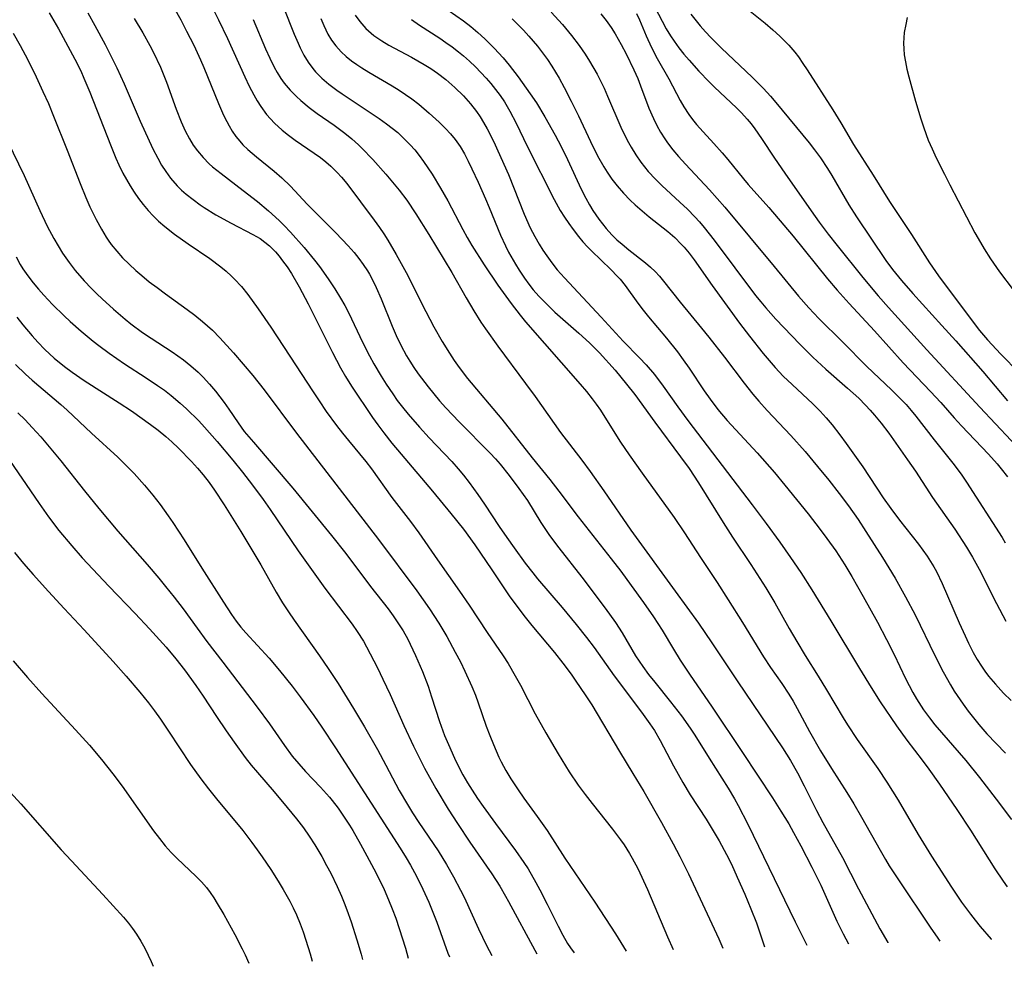
# Model space of a CAD drawing. Units: inches. Extents: x 2074462 to 2079978, y 259618 to 265059.
# Drawn here: x 2076238 to 2076329, y 259669 to 259756 of the extents above; entities that cross this region are included whole.
import ezdxf

# ---------------------------------------------------------------- set-up
doc = ezdxf.new("R2010")
doc.units = ezdxf.units.IN
doc.header["$MEASUREMENT"] = 0
doc.layers.add('c_09_T12S_R19E', color=191, linetype='Continuous')

msp = doc.modelspace()

# ---------------------------------------------------------------- linework, layer by layer
at = {"layer": 'c_09_T12S_R19E', "elevation": 832}
msp.add_lwpolyline([(2076296.559, 259758.24), (2076297.569, 259756.292), (2076297.942, 259755.611), (2076298.34, 259754.946), (2076298.672, 259754.449), (2076299.115, 259753.849), (2076299.583, 259753.266), (2076300.048, 259752.714), (2076300.958, 259751.701), (2076301.913, 259750.703), (2076302.417, 259750.201), (2076304.436, 259748.302), (2076304.903, 259747.833), (2076305.433, 259747.247), (2076305.787, 259746.813), (2076306.125, 259746.367), (2076306.748, 259745.473), (2076307.951, 259743.637), (2076308.884, 259742.268), (2076311.316, 259738.786), (2076312.066, 259737.746), (2076312.901, 259736.639), (2076313.729, 259735.591), (2076316.093, 259732.638), (2076317.507, 259730.938), (2076318.463, 259729.845), (2076322.009, 259725.937), (2076326.914, 259720.66), (2076331.26, 259716.048)], dxfattribs=at)
at = {"layer": 'c_09_T12S_R19E'}
for points in [[(2076251.936, 259758.537, 856), (2076253.105, 259756.424, 856), (2076253.645, 259755.396, 856), (2076254.312, 259754.076, 856), (2076254.939, 259752.733, 856), (2076255.247, 259752.028, 856), (2076256.597, 259748.703, 856), (2076257.065, 259747.623, 856), (2076257.346, 259747.038, 856), (2076257.561, 259746.632, 856), (2076257.854, 259746.138, 856), (2076258.178, 259745.668, 856), (2076258.549, 259745.212, 856), (2076258.84, 259744.899, 856), (2076259.292, 259744.463, 856), (2076260.087, 259743.779, 856), (2076261.718, 259742.456, 856), (2076262.442, 259741.83, 856), (2076263.244, 259741.058, 856), (2076264.787, 259739.396, 856), (2076267.428, 259736.745, 856), (2076268.557, 259735.563, 856), (2076269.114, 259734.937, 856), (2076269.553, 259734.4, 856), (2076269.964, 259733.844, 856), (2076270.343, 259733.261, 856), (2076270.541, 259732.923, 856), (2076270.907, 259732.228, 856), (2076271.15, 259731.714, 856), (2076271.601, 259730.67, 856), (2076272.627, 259728.134, 856), (2076273.005, 259727.269, 856), (2076273.43, 259726.384, 856), (2076273.955, 259725.409, 856), (2076274.253, 259724.911, 856), (2076274.635, 259724.317, 856), (2076275.034, 259723.741, 856), (2076275.957, 259722.52, 856), (2076276.479, 259721.875, 856), (2076277.005, 259721.253, 856), (2076277.591, 259720.594, 856), (2076278.811, 259719.299, 856), (2076281.669, 259716.416, 856), (2076282.166, 259715.882, 856), (2076282.592, 259715.396, 856), (2076283.426, 259714.356, 856), (2076284.334, 259713.144, 856), (2076285.116, 259712.025, 856), (2076286.362, 259710.016, 856), (2076286.794, 259709.344, 856), (2076287.173, 259708.789, 856), (2076288.02, 259707.651, 856), (2076290.163, 259704.94, 856), (2076292.301, 259702.083, 856), (2076293.245, 259700.766, 856), (2076293.868, 259699.805, 856), (2076295.104, 259697.702, 856), (2076295.783, 259696.688, 856), (2076296.311, 259695.976, 856), (2076296.883, 259695.241, 856), (2076298.33, 259693.449, 856), (2076299.347, 259692.152, 856), (2076300.16, 259691.018, 856), (2076300.59, 259690.363, 856), (2076301.906, 259688.249, 856), (2076303.664, 259685.471, 856), (2076304.242, 259684.475, 856), (2076304.573, 259683.872, 856), (2076305.475, 259682.126, 856), (2076309.85, 259673.132, 856), (2076310.684, 259671.446, 856), (2076310.941, 259670.95, 856)], [(2076255.669, 259758.304, 854), (2076256.591, 259756.435, 854), (2076257.415, 259754.698, 854), (2076259.009, 259751.169, 854), (2076259.424, 259750.295, 854), (2076259.837, 259749.499, 854), (2076260.15, 259748.955, 854), (2076260.487, 259748.429, 854), (2076261.03, 259747.699, 854), (2076261.387, 259747.286, 854), (2076261.767, 259746.892, 854), (2076262.475, 259746.249, 854), (2076263.065, 259745.775, 854), (2076263.675, 259745.322, 854), (2076266.006, 259743.702, 854), (2076266.492, 259743.323, 854), (2076266.957, 259742.921, 854), (2076267.564, 259742.318, 854), (2076267.937, 259741.901, 854), (2076268.427, 259741.304, 854), (2076270.976, 259737.915, 854), (2076271.455, 259737.251, 854), (2076271.851, 259736.67, 854), (2076272.234, 259736.077, 854), (2076273.013, 259734.77, 854), (2076273.927, 259733.104, 854), (2076275.748, 259729.477, 854), (2076276.479, 259728.083, 854), (2076277.252, 259726.709, 854), (2076277.913, 259725.635, 854), (2076278.354, 259724.964, 854), (2076278.813, 259724.307, 854), (2076279.573, 259723.307, 854), (2076282.744, 259719.54, 854), (2076285.554, 259715.974, 854), (2076287.193, 259713.974, 854), (2076288.017, 259712.903, 854), (2076289.803, 259710.527, 854), (2076292.872, 259706.656, 854), (2076293.747, 259705.502, 854), (2076294.709, 259704.193, 854), (2076295.848, 259702.608, 854), (2076296.758, 259701.299, 854), (2076297.566, 259700.057, 854), (2076298.623, 259698.297, 854), (2076299.244, 259697.301, 854), (2076300.107, 259696.003, 854), (2076302.182, 259692.96, 854), (2076304.993, 259688.755, 854), (2076307.757, 259684.558, 854), (2076308.534, 259683.348, 854), (2076309.253, 259682.167, 854), (2076309.708, 259681.369, 854), (2076310.385, 259680.124, 854), (2076311.405, 259678.166, 854), (2076312.216, 259676.513, 854), (2076313.33, 259674.014, 854), (2076313.714, 259673.176, 854), (2076314.283, 259672.011, 854), (2076314.778, 259671.073, 854)], [(2076262.566, 259757.652, 850), (2076263.574, 259755.101, 850), (2076263.936, 259754.266, 850), (2076264.138, 259753.836, 850), (2076264.485, 259753.168, 850), (2076264.871, 259752.53, 850), (2076265.304, 259751.934, 850), (2076265.56, 259751.633, 850), (2076266.146, 259751.044, 850), (2076266.784, 259750.5, 850), (2076267.525, 259749.939, 850), (2076268.018, 259749.591, 850), (2076271.429, 259747.317, 850), (2076272.114, 259746.831, 850), (2076272.636, 259746.43, 850), (2076273.142, 259746.011, 850), (2076273.721, 259745.479, 850), (2076274.293, 259744.89, 850), (2076274.713, 259744.409, 850), (2076275.114, 259743.909, 850), (2076275.533, 259743.342, 850), (2076276.323, 259742.167, 850), (2076277.1, 259740.894, 850), (2076277.764, 259739.714, 850), (2076279.146, 259737.073, 850), (2076279.561, 259736.316, 850), (2076279.988, 259735.587, 850), (2076281.117, 259733.806, 850), (2076282.394, 259731.927, 850), (2076283.623, 259730.219, 850), (2076284.44, 259729.162, 850), (2076284.957, 259728.537, 850), (2076290.001, 259722.793, 850), (2076290.569, 259722.116, 850), (2076291.115, 259721.425, 850), (2076291.472, 259720.938, 850), (2076291.862, 259720.364, 850), (2076293.19, 259718.254, 850), (2076293.728, 259717.422, 850), (2076294.52, 259716.243, 850), (2076295.709, 259714.553, 850), (2076298.666, 259710.45, 850), (2076299.634, 259709.056, 850), (2076301.101, 259706.757, 850), (2076302.644, 259704.458, 850), (2076303.674, 259702.869, 850), (2076304.992, 259700.766, 850), (2076306.915, 259697.595, 850), (2076307.579, 259696.601, 850), (2076308.614, 259695.13, 850), (2076309.272, 259694.146, 850), (2076309.668, 259693.489, 850), (2076310.043, 259692.823, 850), (2076311.184, 259690.7, 850), (2076312.193, 259688.925, 850), (2076313.2, 259687.286, 850), (2076314.626, 259685.071, 850), (2076315.281, 259684.005, 850), (2076315.995, 259682.781, 850), (2076317.7, 259679.725, 850), (2076318.193, 259678.878, 850), (2076318.549, 259678.296, 850), (2076319.337, 259677.076, 850), (2076322.388, 259672.525, 850), (2076322.969, 259671.696, 850), (2076323.231, 259671.344, 850)], [(2076277.08, 259757.826, 842), (2076279.219, 259756.334, 842), (2076279.894, 259755.815, 842), (2076280.548, 259755.267, 842), (2076281.197, 259754.675, 842), (2076282.058, 259753.815, 842), (2076282.887, 259752.911, 842), (2076283.447, 259752.246, 842), (2076284.279, 259751.163, 842), (2076285.391, 259749.597, 842), (2076285.946, 259748.761, 842), (2076286.733, 259747.465, 842), (2076287.686, 259745.776, 842), (2076288.244, 259744.727, 842), (2076288.833, 259743.534, 842), (2076290.098, 259740.8, 842), (2076290.525, 259739.944, 842), (2076290.852, 259739.346, 842), (2076291.165, 259738.823, 842), (2076291.713, 259738.013, 842), (2076292.043, 259737.578, 842), (2076292.388, 259737.158, 842), (2076292.934, 259736.557, 842), (2076293.387, 259736.115, 842), (2076293.861, 259735.696, 842), (2076294.5, 259735.176, 842), (2076296.026, 259733.981, 842), (2076296.479, 259733.586, 842), (2076296.914, 259733.173, 842), (2076297.307, 259732.757, 842), (2076297.696, 259732.302, 842), (2076299.222, 259730.34, 842), (2076301.203, 259727.963, 842), (2076301.871, 259727.133, 842), (2076303.335, 259725.272, 842), (2076305.142, 259722.867, 842), (2076305.951, 259721.84, 842), (2076306.485, 259721.211, 842), (2076307.269, 259720.357, 842), (2076309.467, 259718.052, 842), (2076310.792, 259716.554, 842), (2076311.926, 259715.184, 842), (2076312.958, 259713.905, 842), (2076313.911, 259712.687, 842), (2076314.768, 259711.538, 842), (2076315.66, 259710.271, 842), (2076316.388, 259709.171, 842), (2076317.934, 259706.763, 842), (2076319.09, 259704.865, 842), (2076320.05, 259703.141, 842), (2076320.922, 259701.468, 842), (2076322.749, 259697.718, 842), (2076323.525, 259696.195, 842), (2076324.197, 259695.012, 842), (2076324.554, 259694.433, 842), (2076325.37, 259693.215, 842), (2076325.836, 259692.574, 842), (2076326.311, 259691.955, 842), (2076326.804, 259691.351, 842), (2076327.566, 259690.492, 842), (2076329.291, 259688.693, 842)], [(2076305.087, 259757.725, 828), (2076307.073, 259756.117, 828), (2076307.784, 259755.516, 828), (2076308.441, 259754.924, 828), (2076309.272, 259754.082, 828), (2076309.82, 259753.434, 828), (2076310.146, 259753.009, 828), (2076310.575, 259752.405, 828), (2076310.966, 259751.813, 828), (2076313.345, 259748.108, 828), (2076314.073, 259746.909, 828), (2076315.24, 259744.921, 828), (2076317.056, 259742.083, 828), (2076318.574, 259739.635, 828), (2076320.588, 259736.608, 828), (2076322.266, 259733.98, 828), (2076323.107, 259732.783, 828), (2076325.542, 259729.504, 828), (2076326.888, 259727.735, 828), (2076327.612, 259726.869, 828), (2076328.844, 259725.551, 828), (2076330.541, 259723.827, 828)], [(2076240.957, 259757.088, 862), (2076241.822, 259755.584, 862), (2076243.323, 259752.784, 862), (2076243.86, 259751.707, 862), (2076244.161, 259751.054, 862), (2076244.716, 259749.739, 862), (2076246.611, 259744.894, 862), (2076247.119, 259743.654, 862), (2076247.39, 259743.043, 862), (2076247.767, 259742.264, 862), (2076248.082, 259741.675, 862), (2076248.417, 259741.099, 862), (2076248.792, 259740.509, 862), (2076249.188, 259739.936, 862), (2076249.626, 259739.359, 862), (2076250.081, 259738.818, 862), (2076250.549, 259738.314, 862), (2076251.043, 259737.835, 862), (2076251.621, 259737.333, 862), (2076252.513, 259736.642, 862), (2076253.788, 259735.744, 862), (2076255.795, 259734.371, 862), (2076256.793, 259733.625, 862), (2076257.299, 259733.207, 862), (2076257.784, 259732.767, 862), (2076258.076, 259732.478, 862), (2076258.7, 259731.791, 862), (2076259.287, 259731.067, 862), (2076260.256, 259729.741, 862), (2076261.419, 259728.045, 862), (2076263.188, 259725.377, 862), (2076265.326, 259722.068, 862), (2076265.872, 259721.241, 862), (2076266.544, 259720.265, 862), (2076267.495, 259718.97, 862), (2076268.04, 259718.264, 862), (2076268.583, 259717.583, 862), (2076270.196, 259715.629, 862), (2076270.712, 259714.964, 862), (2076272.599, 259712.311, 862), (2076274.314, 259710.081, 862), (2076275.084, 259709.042, 862), (2076276.819, 259706.539, 862), (2076278.849, 259703.658, 862), (2076279.733, 259702.354, 862), (2076281.402, 259699.832, 862), (2076282.874, 259697.683, 862), (2076283.338, 259696.975, 862), (2076284.002, 259695.852, 862), (2076284.474, 259694.97, 862), (2076285.836, 259692.342, 862), (2076286.829, 259690.567, 862), (2076287.956, 259688.649, 862), (2076288.981, 259686.988, 862), (2076289.821, 259685.743, 862), (2076290.45, 259684.891, 862), (2076291.116, 259684.035, 862), (2076292.995, 259681.679, 862), (2076293.729, 259680.706, 862), (2076294.068, 259680.219, 862), (2076294.565, 259679.427, 862), (2076294.808, 259679, 862), (2076295.312, 259678.031, 862), (2076296.203, 259676.112, 862), (2076298.046, 259671.736, 862), (2076298.575, 259670.553, 862)], [(2076244.523, 259757.089, 860), (2076245.176, 259755.917, 860), (2076246.113, 259754.147, 860), (2076246.803, 259752.787, 860), (2076247.195, 259751.988, 860), (2076247.877, 259750.513, 860), (2076249.367, 259747.071, 860), (2076250.528, 259744.525, 860), (2076250.972, 259743.649, 860), (2076251.327, 259743.019, 860), (2076251.713, 259742.412, 860), (2076252.158, 259741.806, 860), (2076252.778, 259741.099, 860), (2076253.174, 259740.71, 860), (2076253.589, 259740.34, 860), (2076254.233, 259739.824, 860), (2076254.906, 259739.34, 860), (2076255.278, 259739.091, 860), (2076256.353, 259738.432, 860), (2076257.764, 259737.656, 860), (2076259.769, 259736.614, 860), (2076260.428, 259736.22, 860), (2076260.875, 259735.905, 860), (2076261.291, 259735.557, 860), (2076261.841, 259735.003, 860), (2076262.184, 259734.601, 860), (2076262.512, 259734.18, 860), (2076262.927, 259733.604, 860), (2076263.322, 259733.005, 860), (2076264.044, 259731.77, 860), (2076264.88, 259730.186, 860), (2076267.122, 259725.698, 860), (2076267.864, 259724.295, 860), (2076268.326, 259723.494, 860), (2076268.878, 259722.601, 860), (2076270.822, 259719.704, 860), (2076271.311, 259719.011, 860), (2076271.86, 259718.277, 860), (2076272.603, 259717.344, 860), (2076273.462, 259716.306, 860), (2076276.355, 259712.909, 860), (2076278.063, 259710.834, 860), (2076279.208, 259709.395, 860), (2076280.261, 259707.927, 860), (2076281.849, 259705.615, 860), (2076283.451, 259703.232, 860), (2076284.317, 259702.017, 860), (2076284.909, 259701.244, 860), (2076285.519, 259700.485, 860), (2076287.616, 259697.984, 860), (2076288.389, 259697.021, 860), (2076289.15, 259695.994, 860), (2076289.603, 259695.351, 860), (2076290.464, 259694.084, 860), (2076291.063, 259693.147, 860), (2076293.624, 259688.85, 860), (2076294.865, 259686.83, 860), (2076295.868, 259685.154, 860), (2076297.52, 259682.296, 860), (2076298.583, 259680.328, 860), (2076299.2, 259679.139, 860), (2076299.994, 259677.542, 860), (2076302.802, 259671.543, 860), (2076303.173, 259670.701, 860)], [(2076269.225, 259756.852, 846), (2076269.643, 259756.27, 846), (2076270.206, 259755.641, 846), (2076270.944, 259754.993, 846), (2076271.669, 259754.487, 846), (2076272.332, 259754.093, 846), (2076274.404, 259752.982, 846), (2076275.589, 259752.316, 846), (2076276.194, 259751.941, 846), (2076276.829, 259751.507, 846), (2076277.595, 259750.916, 846), (2076278.43, 259750.18, 846), (2076279.215, 259749.397, 846), (2076279.855, 259748.671, 846), (2076280.407, 259747.959, 846), (2076280.748, 259747.463, 846), (2076281.068, 259746.952, 846), (2076281.404, 259746.361, 846), (2076282.017, 259745.154, 846), (2076282.403, 259744.332, 846), (2076283.36, 259742.136, 846), (2076284.814, 259738.488, 846), (2076285.386, 259737.216, 846), (2076285.795, 259736.423, 846), (2076286.212, 259735.703, 846), (2076286.555, 259735.159, 846), (2076286.915, 259734.627, 846), (2076287.386, 259733.979, 846), (2076287.882, 259733.35, 846), (2076288.532, 259732.596, 846), (2076291.931, 259728.975, 846), (2076293.977, 259726.738, 846), (2076295.479, 259725.219, 846), (2076296.103, 259724.564, 846), (2076296.868, 259723.676, 846), (2076297.673, 259722.609, 846), (2076299.018, 259720.686, 846), (2076299.946, 259719.419, 846), (2076305.878, 259711.632, 846), (2076307.165, 259709.92, 846), (2076308.428, 259708.195, 846), (2076309.426, 259706.779, 846), (2076310.372, 259705.399, 846), (2076311.407, 259703.791, 846), (2076313.162, 259700.91, 846), (2076315.8, 259696.514, 846), (2076316.877, 259694.754, 846), (2076317.714, 259693.426, 846), (2076319.208, 259691.222, 846), (2076320.167, 259689.897, 846), (2076321.577, 259688.047, 846), (2076322.191, 259687.214, 846), (2076323.181, 259685.819, 846), (2076324.779, 259683.507, 846), (2076326.052, 259681.594, 846), (2076328.31, 259678.017, 846), (2076329.055, 259676.889, 846), (2076329.427, 259676.367, 846)], [(2076287.308, 259757.148, 838), (2076288.351, 259755.993, 838), (2076289.193, 259754.981, 838), (2076289.888, 259754.059, 838), (2076290.444, 259753.251, 838), (2076290.854, 259752.608, 838), (2076291.55, 259751.411, 838), (2076292.196, 259750.124, 838), (2076292.533, 259749.378, 838), (2076293.762, 259746.502, 838), (2076294.331, 259745.325, 838), (2076294.702, 259744.655, 838), (2076295.134, 259743.957, 838), (2076295.602, 259743.284, 838), (2076295.933, 259742.852, 838), (2076296.28, 259742.434, 838), (2076296.951, 259741.706, 838), (2076297.532, 259741.135, 838), (2076299.211, 259739.598, 838), (2076299.916, 259738.932, 838), (2076300.586, 259738.247, 838), (2076301.029, 259737.759, 838), (2076301.459, 259737.257, 838), (2076302.38, 259736.085, 838), (2076306.19, 259730.979, 838), (2076306.667, 259730.377, 838), (2076307.138, 259729.816, 838), (2076308.055, 259728.794, 838), (2076310.276, 259726.476, 838), (2076311.487, 259725.263, 838), (2076312.677, 259724.154, 838), (2076314.697, 259722.401, 838), (2076315.721, 259721.48, 838), (2076316.353, 259720.852, 838), (2076316.775, 259720.389, 838), (2076317.183, 259719.912, 838), (2076317.785, 259719.165, 838), (2076318.49, 259718.238, 838), (2076320.241, 259715.789, 838), (2076320.954, 259714.742, 838), (2076322.539, 259712.313, 838), (2076324.598, 259709.373, 838), (2076325.676, 259707.726, 838), (2076326.238, 259706.802, 838), (2076326.86, 259705.689, 838), (2076328.46, 259702.518, 838), (2076329.323, 259700.9, 838)], [(2076291.903, 259756.997, 836), (2076292.39, 259756.364, 836), (2076292.847, 259755.709, 836), (2076293.213, 259755.131, 836), (2076293.786, 259754.143, 836), (2076294.253, 259753.275, 836), (2076294.957, 259751.823, 836), (2076295.315, 259751.006, 836), (2076295.578, 259750.335, 836), (2076296.347, 259748.265, 836), (2076296.753, 259747.325, 836), (2076297.074, 259746.678, 836), (2076297.425, 259746.046, 836), (2076297.81, 259745.435, 836), (2076298.069, 259745.062, 836), (2076298.558, 259744.42, 836), (2076299.077, 259743.799, 836), (2076299.709, 259743.099, 836), (2076301.941, 259740.717, 836), (2076303.344, 259739.117, 836), (2076307.916, 259733.654, 836), (2076310.162, 259730.901, 836), (2076311.106, 259729.82, 836), (2076312.026, 259728.852, 836), (2076314.22, 259726.688, 836), (2076316.463, 259724.396, 836), (2076318.749, 259722.27, 836), (2076319.626, 259721.404, 836), (2076320.099, 259720.895, 836), (2076320.572, 259720.346, 836), (2076320.999, 259719.818, 836), (2076322.702, 259717.623, 836), (2076324.531, 259715.323, 836), (2076325.233, 259714.366, 836), (2076325.674, 259713.722, 836), (2076328.977, 259708.605, 836), (2076329.265, 259708.127, 836)], [(2076295.2, 259757.023, 834), (2076295.465, 259756.436, 834), (2076296.094, 259754.947, 834), (2076296.581, 259753.884, 834), (2076297.116, 259752.872, 834), (2076298.192, 259750.973, 834), (2076299.225, 259748.993, 834), (2076299.573, 259748.389, 834), (2076300.039, 259747.675, 834), (2076300.378, 259747.212, 834), (2076300.736, 259746.764, 834), (2076301.343, 259746.073, 834), (2076302.34, 259745.009, 834), (2076303.12, 259744.142, 834), (2076303.632, 259743.531, 834), (2076305.078, 259741.737, 834), (2076305.506, 259741.231, 834), (2076307.408, 259739.088, 834), (2076308.8, 259737.479, 834), (2076309.667, 259736.442, 834), (2076312.833, 259732.522, 834), (2076313.724, 259731.459, 834), (2076314.83, 259730.229, 834), (2076317.177, 259727.706, 834), (2076319.827, 259724.736, 834), (2076322.348, 259722.107, 834), (2076323.295, 259721.074, 834), (2076324.546, 259719.663, 834), (2076325.206, 259718.943, 834), (2076327.715, 259716.324, 834), (2076328.508, 259715.428, 834), (2076328.895, 259714.96, 834), (2076329.471, 259714.213, 834)], [(2076300.223, 259756.94, 830), (2076301.084, 259755.884, 830), (2076301.582, 259755.32, 830), (2076302.066, 259754.797, 830), (2076303.044, 259753.802, 830), (2076305.87, 259751.134, 830), (2076306.937, 259750.072, 830), (2076307.573, 259749.381, 830), (2076308.077, 259748.789, 830), (2076311.15, 259745.066, 830), (2076311.642, 259744.429, 830), (2076312.195, 259743.672, 830), (2076312.851, 259742.69, 830), (2076313.248, 259742.043, 830), (2076314.81, 259739.329, 830), (2076315.517, 259738.221, 830), (2076318.243, 259734.203, 830), (2076318.85, 259733.365, 830), (2076319.677, 259732.339, 830), (2076320.729, 259731.148, 830), (2076323.412, 259728.208, 830), (2076324.695, 259726.776, 830), (2076327.184, 259723.947, 830), (2076329.471, 259721.237, 830)], [(2076320.204, 259756.64, 826), (2076320.06, 259756.013, 826), (2076319.93, 259755.249, 826), (2076319.879, 259754.768, 826), (2076319.859, 259754.286, 826), (2076319.876, 259753.743, 826), (2076319.929, 259753.2, 826), (2076320.031, 259752.56, 826), (2076320.18, 259751.857, 826), (2076320.355, 259751.152, 826), (2076320.975, 259748.928, 826), (2076321.461, 259747.297, 826), (2076321.725, 259746.469, 826), (2076322.144, 259745.329, 826), (2076322.5, 259744.508, 826), (2076322.881, 259743.696, 826), (2076323.633, 259742.163, 826), (2076324.134, 259741.179, 826), (2076326.463, 259736.771, 826), (2076326.764, 259736.223, 826), (2076327.315, 259735.277, 826), (2076327.899, 259734.366, 826), (2076328.739, 259733.164, 826), (2076329.982, 259731.484, 826)], [(2076248.805, 259756.565, 858), (2076249.613, 259755.215, 858), (2076250.247, 259754.063, 858), (2076250.584, 259753.402, 858), (2076251.22, 259752.049, 858), (2076251.785, 259750.681, 858), (2076252.691, 259748.175, 858), (2076253.146, 259747.009, 858), (2076253.523, 259746.167, 858), (2076253.905, 259745.44, 858), (2076254.261, 259744.867, 858), (2076254.656, 259744.321, 858), (2076255.173, 259743.708, 858), (2076255.738, 259743.136, 858), (2076256.044, 259742.86, 858), (2076256.825, 259742.227, 858), (2076258.88, 259740.674, 858), (2076260.188, 259739.646, 858), (2076261.216, 259738.798, 858), (2076262.196, 259737.904, 858), (2076262.666, 259737.435, 858), (2076263.251, 259736.811, 858), (2076264.496, 259735.386, 858), (2076265.46, 259734.235, 858), (2076265.912, 259733.655, 858), (2076266.731, 259732.512, 858), (2076267.347, 259731.573, 858), (2076267.869, 259730.723, 858), (2076268.256, 259730.038, 858), (2076268.592, 259729.395, 858), (2076269.928, 259726.597, 858), (2076270.541, 259725.393, 858), (2076270.947, 259724.648, 858), (2076271.609, 259723.518, 858), (2076272.068, 259722.792, 858), (2076272.684, 259721.872, 858), (2076273.104, 259721.285, 858), (2076273.583, 259720.654, 858), (2076274.102, 259720.012, 858), (2076275.142, 259718.81, 858), (2076276.055, 259717.816, 858), (2076278.138, 259715.628, 858), (2076278.738, 259714.951, 858), (2076279.217, 259714.372, 858), (2076279.735, 259713.705, 858), (2076280.55, 259712.582, 858), (2076281.161, 259711.692, 858), (2076282.524, 259709.629, 858), (2076283.222, 259708.604, 858), (2076283.898, 259707.649, 858), (2076284.917, 259706.252, 858), (2076285.607, 259705.362, 858), (2076286.062, 259704.808, 858), (2076288.33, 259702.161, 858), (2076289.628, 259700.577, 858), (2076290.591, 259699.366, 858), (2076291.285, 259698.451, 858), (2076293.145, 259695.854, 858), (2076295.666, 259692.479, 858), (2076296.438, 259691.419, 858), (2076296.858, 259690.779, 858), (2076297.376, 259689.88, 858), (2076298.606, 259687.532, 858), (2076299.478, 259685.989, 858), (2076300.169, 259684.856, 858), (2076301.626, 259682.595, 858), (2076302.197, 259681.679, 858), (2076302.84, 259680.593, 858), (2076303.515, 259679.351, 858), (2076303.966, 259678.434, 858), (2076304.508, 259677.255, 858), (2076305.206, 259675.666, 858), (2076305.773, 259674.327, 858), (2076306.281, 259673.028, 858), (2076307.028, 259670.824, 858)], [(2076259.79, 259756.47, 852), (2076260.943, 259753.742, 852), (2076261.32, 259752.89, 852), (2076261.726, 259752.061, 852), (2076261.998, 259751.574, 852), (2076262.353, 259751.015, 852), (2076262.658, 259750.593, 852), (2076263.218, 259749.92, 852), (2076263.778, 259749.35, 852), (2076264.188, 259748.976, 852), (2076264.955, 259748.347, 852), (2076265.703, 259747.792, 852), (2076267.258, 259746.707, 852), (2076268.256, 259745.965, 852), (2076268.898, 259745.438, 852), (2076269.516, 259744.883, 852), (2076269.828, 259744.58, 852), (2076270.838, 259743.527, 852), (2076272.057, 259742.163, 852), (2076272.669, 259741.442, 852), (2076273.27, 259740.697, 852), (2076273.969, 259739.762, 852), (2076274.814, 259738.524, 852), (2076276.027, 259736.588, 852), (2076278.13, 259733.088, 852), (2076279.472, 259730.742, 852), (2076280.177, 259729.55, 852), (2076280.827, 259728.513, 852), (2076281.254, 259727.876, 852), (2076282.395, 259726.287, 852), (2076284.96, 259722.851, 852), (2076285.848, 259721.638, 852), (2076288.172, 259718.328, 852), (2076290.16, 259715.745, 852), (2076290.932, 259714.7, 852), (2076292.174, 259712.938, 852), (2076294.667, 259709.284, 852), (2076298.769, 259703.673, 852), (2076300.92, 259700.696, 852), (2076302.153, 259698.901, 852), (2076304.565, 259695.292, 852), (2076308.683, 259689.203, 852), (2076309.433, 259688.008, 852), (2076310.06, 259686.88, 852), (2076310.683, 259685.672, 852), (2076311.815, 259683.408, 852), (2076312.401, 259682.285, 852), (2076314.214, 259679.055, 852), (2076315.692, 259676.18, 852), (2076317.683, 259672.474, 852), (2076318.404, 259671.224, 852), (2076318.426, 259671.19, 852)], [(2076266.035, 259756.551, 848), (2076266.304, 259755.907, 848), (2076266.697, 259755.116, 848), (2076267.033, 259754.558, 848), (2076267.414, 259754.036, 848), (2076267.925, 259753.468, 848), (2076268.389, 259753.04, 848), (2076268.888, 259752.642, 848), (2076269.353, 259752.308, 848), (2076269.835, 259751.988, 848), (2076270.474, 259751.591, 848), (2076272.615, 259750.324, 848), (2076273.27, 259749.918, 848), (2076273.857, 259749.532, 848), (2076274.431, 259749.128, 848), (2076275.09, 259748.627, 848), (2076276.056, 259747.823, 848), (2076276.98, 259746.982, 848), (2076277.568, 259746.394, 848), (2076278.02, 259745.896, 848), (2076278.444, 259745.378, 848), (2076278.907, 259744.727, 848), (2076279.301, 259744.067, 848), (2076279.66, 259743.382, 848), (2076279.999, 259742.681, 848), (2076280.574, 259741.439, 848), (2076281.262, 259739.894, 848), (2076281.596, 259739.107, 848), (2076282.636, 259736.54, 848), (2076283.085, 259735.568, 848), (2076283.384, 259734.982, 848), (2076284.016, 259733.849, 848), (2076284.351, 259733.304, 848), (2076284.854, 259732.554, 848), (2076285.25, 259732.019, 848), (2076285.667, 259731.499, 848), (2076286.176, 259730.917, 848), (2076286.727, 259730.34, 848), (2076287.666, 259729.442, 848), (2076289.885, 259727.494, 848), (2076290.842, 259726.605, 848), (2076291.765, 259725.659, 848), (2076293.221, 259724.057, 848), (2076294.28, 259722.789, 848), (2076295.029, 259721.816, 848), (2076296.88, 259719.275, 848), (2076299.274, 259716.079, 848), (2076300.075, 259714.981, 848), (2076300.935, 259713.665, 848), (2076303.188, 259709.99, 848), (2076304.067, 259708.65, 848), (2076305.757, 259706.138, 848), (2076307.158, 259703.957, 848), (2076307.984, 259702.57, 848), (2076309.297, 259700.222, 848), (2076310.005, 259699.001, 848), (2076310.791, 259697.71, 848), (2076311.981, 259695.821, 848), (2076312.755, 259694.56, 848), (2076314.275, 259691.963, 848), (2076314.676, 259691.305, 848), (2076315.57, 259689.959, 848), (2076317.484, 259687.283, 848), (2076318.323, 259686.021, 848), (2076319.362, 259684.357, 848), (2076321.211, 259681.194, 848), (2076322.436, 259679.19, 848), (2076324.296, 259676.307, 848), (2076325.229, 259674.942, 848), (2076326.048, 259673.817, 848), (2076326.471, 259673.268, 848), (2076326.949, 259672.678, 848), (2076327.96, 259671.533, 848), (2076327.994, 259671.497, 848)], [(2076274.406, 259756.473, 844), (2076275.169, 259755.943, 844), (2076277.028, 259754.729, 844), (2076277.597, 259754.342, 844), (2076278.156, 259753.941, 844), (2076278.765, 259753.475, 844), (2076279.211, 259753.107, 844), (2076279.78, 259752.605, 844), (2076280.329, 259752.082, 844), (2076280.827, 259751.575, 844), (2076281.308, 259751.053, 844), (2076281.744, 259750.547, 844), (2076282.187, 259749.995, 844), (2076282.6, 259749.435, 844), (2076282.99, 259748.86, 844), (2076283.511, 259747.999, 844), (2076284.088, 259746.889, 844), (2076285.103, 259744.758, 844), (2076287.593, 259739.838, 844), (2076288.161, 259738.827, 844), (2076288.55, 259738.202, 844), (2076288.934, 259737.624, 844), (2076289.335, 259737.061, 844), (2076289.831, 259736.421, 844), (2076290.242, 259735.936, 844), (2076290.672, 259735.468, 844), (2076291.056, 259735.08, 844), (2076292.838, 259733.373, 844), (2076293.455, 259732.722, 844), (2076293.674, 259732.468, 844), (2076294.145, 259731.881, 844), (2076295.32, 259730.27, 844), (2076295.801, 259729.626, 844), (2076296.3, 259728.993, 844), (2076297.964, 259727.039, 844), (2076298.973, 259725.779, 844), (2076299.523, 259725.032, 844), (2076300.053, 259724.27, 844), (2076301.442, 259722.171, 844), (2076301.997, 259721.378, 844), (2076302.724, 259720.434, 844), (2076303.585, 259719.411, 844), (2076306.337, 259716.433, 844), (2076307.93, 259714.61, 844), (2076308.902, 259713.442, 844), (2076311.046, 259710.8, 844), (2076312.177, 259709.349, 844), (2076312.789, 259708.528, 844), (2076313.599, 259707.386, 844), (2076314.447, 259706.088, 844), (2076315.088, 259705.027, 844), (2076316.144, 259703.181, 844), (2076317.469, 259700.786, 844), (2076318.304, 259699.202, 844), (2076318.998, 259697.808, 844), (2076320.05, 259695.607, 844), (2076320.71, 259694.314, 844), (2076321.058, 259693.707, 844), (2076321.703, 259692.701, 844), (2076322.252, 259691.949, 844), (2076322.767, 259691.304, 844), (2076325.631, 259688.006, 844), (2076326.882, 259686.443, 844), (2076328.425, 259684.447, 844), (2076329.85, 259682.568, 844)], [(2076283.705, 259756.516, 840), (2076284.238, 259756.001, 840), (2076284.758, 259755.472, 840), (2076285.263, 259754.928, 840), (2076285.665, 259754.467, 840), (2076286.04, 259754.011, 840), (2076286.513, 259753.391, 840), (2076286.966, 259752.754, 840), (2076287.365, 259752.162, 840), (2076288.057, 259751.044, 840), (2076288.529, 259750.187, 840), (2076289.167, 259748.922, 840), (2076289.825, 259747.559, 840), (2076290.938, 259745.187, 840), (2076291.602, 259743.859, 840), (2076292.181, 259742.838, 840), (2076292.487, 259742.355, 840), (2076292.929, 259741.72, 840), (2076293.402, 259741.108, 840), (2076293.988, 259740.431, 840), (2076294.61, 259739.788, 840), (2076295.084, 259739.338, 840), (2076295.719, 259738.776, 840), (2076296.372, 259738.237, 840), (2076298.097, 259736.869, 840), (2076298.736, 259736.312, 840), (2076299.338, 259735.723, 840), (2076299.603, 259735.433, 840), (2076300.066, 259734.873, 840), (2076300.527, 259734.253, 840), (2076302.192, 259731.895, 840), (2076304.702, 259728.423, 840), (2076305.629, 259727.201, 840), (2076306.898, 259725.613, 840), (2076308.005, 259724.327, 840), (2076308.759, 259723.523, 840), (2076309.562, 259722.735, 840), (2076311.492, 259720.955, 840), (2076312.169, 259720.277, 840), (2076312.727, 259719.667, 840), (2076313.261, 259719.035, 840), (2076313.99, 259718.101, 840), (2076314.57, 259717.312, 840), (2076316.098, 259715.144, 840), (2076317.996, 259712.28, 840), (2076318.68, 259711.292, 840), (2076319.495, 259710.208, 840), (2076321.26, 259707.986, 840), (2076321.66, 259707.447, 840), (2076322.044, 259706.898, 840), (2076322.36, 259706.412, 840), (2076322.658, 259705.915, 840), (2076322.904, 259705.467, 840), (2076323.433, 259704.381, 840), (2076325.003, 259700.73, 840), (2076325.55, 259699.52, 840), (2076325.865, 259698.862, 840), (2076326.306, 259698.003, 840), (2076326.678, 259697.344, 840), (2076327.068, 259696.721, 840), (2076327.386, 259696.259, 840), (2076327.721, 259695.81, 840), (2076328.346, 259695.057, 840), (2076329.091, 259694.254, 840), (2076329.799, 259693.547, 840)], [(2076237.612, 259755.184, 864), (2076238.282, 259754.054, 864), (2076238.973, 259752.747, 864), (2076239.741, 259751.171, 864), (2076240.375, 259749.809, 864), (2076240.873, 259748.689, 864), (2076241.358, 259747.526, 864), (2076242.606, 259744.385, 864), (2076243.811, 259741.297, 864), (2076244.33, 259740.033, 864), (2076244.714, 259739.165, 864), (2076245.284, 259737.985, 864), (2076245.77, 259737.093, 864), (2076246.225, 259736.353, 864), (2076246.411, 259736.078, 864), (2076246.688, 259735.693, 864), (2076247.188, 259735.063, 864), (2076247.723, 259734.462, 864), (2076248.33, 259733.852, 864), (2076248.966, 259733.267, 864), (2076249.5, 259732.809, 864), (2076250.198, 259732.244, 864), (2076250.912, 259731.694, 864), (2076251.697, 259731.113, 864), (2076253.691, 259729.681, 864), (2076254.409, 259729.148, 864), (2076255.119, 259728.579, 864), (2076255.577, 259728.178, 864), (2076256.021, 259727.761, 864), (2076256.711, 259727.06, 864), (2076257.969, 259725.67, 864), (2076258.872, 259724.625, 864), (2076259.748, 259723.577, 864), (2076260.808, 259722.244, 864), (2076263.79, 259718.255, 864), (2076271.382, 259708.419, 864), (2076274.914, 259703.687, 864), (2076276.067, 259702.037, 864), (2076276.928, 259700.712, 864), (2076277.677, 259699.459, 864), (2076278.463, 259698.032, 864), (2076278.93, 259697.128, 864), (2076279.343, 259696.282, 864), (2076279.987, 259694.857, 864), (2076280.314, 259694.058, 864), (2076280.574, 259693.359, 864), (2076281.323, 259691.205, 864), (2076281.644, 259690.331, 864), (2076281.976, 259689.489, 864), (2076282.494, 259688.321, 864), (2076282.701, 259687.907, 864), (2076283.137, 259687.106, 864), (2076283.604, 259686.321, 864), (2076284.26, 259685.299, 864), (2076284.797, 259684.529, 864), (2076286.035, 259682.837, 864), (2076286.931, 259681.549, 864), (2076288.577, 259679.008, 864), (2076291.351, 259674.95, 864), (2076293.255, 259672.008, 864), (2076294.245, 259670.414, 864)], [(2076237.101, 259745.225, 866), (2076238.625, 259742.066, 866), (2076240.082, 259738.807, 866), (2076240.77, 259737.368, 866), (2076241.37, 259736.232, 866), (2076241.769, 259735.547, 866), (2076242.192, 259734.877, 866), (2076242.484, 259734.446, 866), (2076242.787, 259734.021, 866), (2076243.348, 259733.291, 866), (2076244.187, 259732.313, 866), (2076244.855, 259731.605, 866), (2076245.338, 259731.124, 866), (2076245.831, 259730.652, 866), (2076246.88, 259729.704, 866), (2076247.982, 259728.775, 866), (2076248.505, 259728.358, 866), (2076249.576, 259727.562, 866), (2076250.375, 259727.022, 866), (2076252.297, 259725.779, 866), (2076253.351, 259725.032, 866), (2076254.039, 259724.48, 866), (2076254.695, 259723.892, 866), (2076255.179, 259723.411, 866), (2076255.761, 259722.779, 866), (2076256.315, 259722.124, 866), (2076257.122, 259721.08, 866), (2076257.556, 259720.468, 866), (2076258.411, 259719.198, 866), (2076258.973, 259718.421, 866), (2076259.807, 259717.414, 866), (2076263.464, 259713.176, 866), (2076267.036, 259708.794, 866), (2076268.356, 259707.124, 866), (2076270.615, 259704.096, 866), (2076272.251, 259702.014, 866), (2076272.717, 259701.388, 866), (2076273.16, 259700.746, 866), (2076273.631, 259699.992, 866), (2076274.062, 259699.219, 866), (2076274.296, 259698.766, 866), (2076274.796, 259697.717, 866), (2076275.423, 259696.245, 866), (2076275.94, 259694.876, 866), (2076276.276, 259693.893, 866), (2076277.004, 259691.634, 866), (2076277.476, 259690.344, 866), (2076277.82, 259689.505, 866), (2076278.389, 259688.239, 866), (2076278.768, 259687.473, 866), (2076279.171, 259686.71, 866), (2076279.596, 259685.96, 866), (2076280.01, 259685.28, 866), (2076280.509, 259684.518, 866), (2076281.028, 259683.767, 866), (2076282.166, 259682.194, 866), (2076284.027, 259679.7, 866), (2076284.783, 259678.612, 866), (2076285.176, 259678.003, 866), (2076285.913, 259676.755, 866), (2076286.283, 259676.071, 866), (2076286.948, 259674.759, 866), (2076287.955, 259672.707, 866), (2076288.379, 259671.897, 866), (2076288.837, 259671.11, 866), (2076289.087, 259670.723, 866), (2076289.425, 259670.259, 866)], [(2076237.89, 259734.545, 868), (2076238.277, 259733.828, 868), (2076238.509, 259733.445, 868), (2076238.971, 259732.772, 868), (2076239.475, 259732.123, 868), (2076239.958, 259731.549, 868), (2076240.461, 259730.986, 868), (2076241.25, 259730.151, 868), (2076242.327, 259729.085, 868), (2076242.876, 259728.576, 868), (2076243.9, 259727.674, 868), (2076245.006, 259726.762, 868), (2076245.545, 259726.337, 868), (2076246.474, 259725.642, 868), (2076247.902, 259724.653, 868), (2076249.896, 259723.365, 868), (2076250.95, 259722.664, 868), (2076251.586, 259722.21, 868), (2076252.206, 259721.737, 868), (2076253.043, 259721.032, 868), (2076253.628, 259720.498, 868), (2076254.761, 259719.381, 868), (2076255.308, 259718.8, 868), (2076256.464, 259717.482, 868), (2076257.913, 259715.771, 868), (2076258.804, 259714.665, 868), (2076259.719, 259713.463, 868), (2076260.711, 259712.119, 868), (2076261.363, 259711.196, 868), (2076263.962, 259707.373, 868), (2076265.177, 259705.655, 868), (2076266.421, 259703.947, 868), (2076268.945, 259700.599, 868), (2076269.408, 259699.936, 868), (2076269.97, 259699.032, 868), (2076270.256, 259698.528, 868), (2076271.265, 259696.581, 868), (2076271.775, 259695.545, 868), (2076272.438, 259694.127, 868), (2076273.7, 259691.238, 868), (2076274.597, 259689.336, 868), (2076275.622, 259687.315, 868), (2076276.676, 259685.426, 868), (2076277.808, 259683.524, 868), (2076278.649, 259682.207, 868), (2076279.808, 259680.482, 868), (2076281.82, 259677.548, 868), (2076282.559, 259676.414, 868), (2076283.105, 259675.493, 868), (2076283.388, 259674.983, 868), (2076285.801, 259670.504, 868), (2076286.007, 259670.15, 868)], [(2076237.951, 259728.958, 870), (2076238.507, 259728.257, 870), (2076239.366, 259727.24, 870), (2076239.897, 259726.655, 870), (2076240.548, 259725.987, 870), (2076241.405, 259725.189, 870), (2076242.353, 259724.404, 870), (2076243.071, 259723.872, 870), (2076244.186, 259723.121, 870), (2076247.421, 259721.065, 870), (2076248.549, 259720.305, 870), (2076250.317, 259719.058, 870), (2076251.028, 259718.517, 870), (2076251.716, 259717.952, 870), (2076252.28, 259717.449, 870), (2076252.896, 259716.858, 870), (2076254.088, 259715.643, 870), (2076254.662, 259715.017, 870), (2076255.177, 259714.408, 870), (2076255.716, 259713.708, 870), (2076256.231, 259712.986, 870), (2076257.117, 259711.648, 870), (2076258.657, 259709.174, 870), (2076260.502, 259706.081, 870), (2076261.916, 259703.562, 870), (2076262.502, 259702.585, 870), (2076263.047, 259701.739, 870), (2076263.562, 259700.98, 870), (2076265.928, 259697.693, 870), (2076266.732, 259696.523, 870), (2076267.64, 259695.122, 870), (2076269.062, 259692.838, 870), (2076270.064, 259691.145, 870), (2076271.262, 259689.033, 870), (2076272.04, 259687.604, 870), (2076273.281, 259685.255, 870), (2076274.034, 259683.944, 870), (2076274.496, 259683.193, 870), (2076275.086, 259682.286, 870), (2076276.867, 259679.667, 870), (2076277.639, 259678.426, 870), (2076278.306, 259677.264, 870), (2076278.947, 259676.056, 870), (2076279.272, 259675.396, 870), (2076280.612, 259672.473, 870), (2076281.346, 259670.942, 870), (2076281.826, 259670.016, 870)], [(2076237.838, 259724.603, 872), (2076238.749, 259723.717, 872), (2076239.366, 259723.157, 872), (2076242.028, 259720.91, 872), (2076242.625, 259720.368, 872), (2076244.851, 259718.268, 872), (2076247.293, 259716.036, 872), (2076248.319, 259715.034, 872), (2076248.788, 259714.543, 872), (2076249.751, 259713.463, 872), (2076250.536, 259712.512, 872), (2076251.187, 259711.669, 872), (2076251.934, 259710.632, 872), (2076252.371, 259709.996, 872), (2076253.411, 259708.415, 872), (2076255.05, 259705.789, 872), (2076257.036, 259702.653, 872), (2076257.792, 259701.503, 872), (2076258.231, 259700.883, 872), (2076258.65, 259700.338, 872), (2076259.104, 259699.799, 872), (2076261.253, 259697.472, 872), (2076262.227, 259696.339, 872), (2076263.391, 259694.874, 872), (2076264.137, 259693.89, 872), (2076265.398, 259692.168, 872), (2076266.144, 259691.1, 872), (2076267.401, 259689.198, 872), (2076273.371, 259679.923, 872), (2076273.931, 259679.027, 872), (2076274.321, 259678.355, 872), (2076274.693, 259677.672, 872), (2076275.114, 259676.847, 872), (2076275.462, 259676.127, 872), (2076276.011, 259674.924, 872), (2076276.27, 259674.325, 872), (2076276.768, 259673.081, 872), (2076277.783, 259670.225, 872), (2076277.918, 259669.89, 872)], [(2076238.056, 259720.116, 874), (2076238.717, 259719.471, 874), (2076239.387, 259718.776, 874), (2076240.166, 259717.915, 874), (2076240.956, 259716.998, 874), (2076242.037, 259715.695, 874), (2076244.2, 259712.936, 874), (2076245.54, 259711.282, 874), (2076247.298, 259709.212, 874), (2076249.993, 259706.133, 874), (2076251.086, 259704.848, 874), (2076251.705, 259704.094, 874), (2076252.497, 259703.092, 874), (2076253.31, 259702.013, 874), (2076254.605, 259700.232, 874), (2076255.512, 259699.013, 874), (2076257, 259697.094, 874), (2076260.16, 259692.933, 874), (2076261.289, 259691.394, 874), (2076262.672, 259689.41, 874), (2076263.395, 259688.434, 874), (2076263.998, 259687.702, 874), (2076264.628, 259686.996, 874), (2076266.005, 259685.556, 874), (2076266.848, 259684.622, 874), (2076267.102, 259684.315, 874), (2076267.637, 259683.612, 874), (2076268.143, 259682.885, 874), (2076268.679, 259682.058, 874), (2076268.989, 259681.548, 874), (2076269.704, 259680.296, 874), (2076270.298, 259679.206, 874), (2076270.933, 259678.008, 874), (2076271.633, 259676.623, 874), (2076271.884, 259676.091, 874), (2076272.303, 259675.138, 874), (2076272.639, 259674.306, 874), (2076272.953, 259673.466, 874), (2076273.282, 259672.518, 874), (2076273.848, 259670.691, 874), (2076274.112, 259669.768, 874)], [(2076236.882, 259716.354, 876), (2076240.009, 259711.746, 876), (2076240.88, 259710.528, 876), (2076241.852, 259709.259, 876), (2076243.033, 259707.84, 876), (2076243.998, 259706.75, 876), (2076246.456, 259704.107, 876), (2076248.883, 259701.596, 876), (2076250.217, 259700.177, 876), (2076251.756, 259698.49, 876), (2076252.656, 259697.424, 876), (2076253.453, 259696.397, 876), (2076254.496, 259694.952, 876), (2076255.175, 259693.952, 876), (2076256.39, 259692.096, 876), (2076257.297, 259690.758, 876), (2076258.037, 259689.7, 876), (2076259.057, 259688.307, 876), (2076259.612, 259687.598, 876), (2076260.184, 259686.904, 876), (2076261.733, 259685.121, 876), (2076262.946, 259683.693, 876), (2076263.805, 259682.639, 876), (2076264.43, 259681.81, 876), (2076264.965, 259681.033, 876), (2076265.473, 259680.237, 876), (2076266.118, 259679.146, 876), (2076266.57, 259678.331, 876), (2076266.953, 259677.604, 876), (2076267.555, 259676.368, 876), (2076267.94, 259675.497, 876), (2076268.197, 259674.872, 876), (2076268.442, 259674.242, 876), (2076268.843, 259673.131, 876), (2076269.38, 259671.463, 876), (2076269.763, 259670.134, 876), (2076269.896, 259669.633, 876)], [(2076237.745, 259707.231, 878), (2076238.59, 259706.221, 878), (2076239.466, 259705.214, 878), (2076240.883, 259703.638, 878), (2076242.32, 259702.074, 878), (2076244.17, 259700.099, 878), (2076246.858, 259697.154, 878), (2076248.057, 259695.811, 878), (2076249.333, 259694.335, 878), (2076250.137, 259693.34, 878), (2076250.687, 259692.609, 878), (2076251.235, 259691.839, 878), (2076251.98, 259690.735, 878), (2076254.006, 259687.659, 878), (2076254.959, 259686.33, 878), (2076255.678, 259685.396, 878), (2076256.407, 259684.485, 878), (2076258.821, 259681.543, 878), (2076259.678, 259680.441, 878), (2076260.161, 259679.784, 878), (2076260.633, 259679.119, 878), (2076261.424, 259677.947, 878), (2076262.112, 259676.874, 878), (2076262.575, 259676.114, 878), (2076263.182, 259675.029, 878), (2076263.496, 259674.407, 878), (2076263.79, 259673.776, 878), (2076264.141, 259672.932, 878), (2076264.414, 259672.188, 878), (2076264.665, 259671.434, 878), (2076265.053, 259670.157, 878), (2076265.249, 259669.484, 878)], [(2076237.615, 259697.235, 880), (2076238.935, 259695.673, 880), (2076240.267, 259694.2, 880), (2076243.388, 259690.866, 880), (2076244.677, 259689.436, 880), (2076245.789, 259688.113, 880), (2076246.838, 259686.785, 880), (2076247.686, 259685.637, 880), (2076250.596, 259681.535, 880), (2076251.148, 259680.805, 880), (2076251.675, 259680.153, 880), (2076252.225, 259679.527, 880), (2076252.733, 259679.001, 880), (2076254.537, 259677.307, 880), (2076255.016, 259676.812, 880), (2076255.474, 259676.28, 880), (2076255.808, 259675.841, 880), (2076256.151, 259675.341, 880), (2076256.476, 259674.825, 880), (2076257.069, 259673.807, 880), (2076258.091, 259671.941, 880), (2076258.78, 259670.619, 880), (2076259.044, 259670.073, 880), (2076259.391, 259669.296, 880)], [(2076237.356, 259685.108, 882), (2076238.343, 259684.018, 882), (2076242.055, 259679.778, 882), (2076243.006, 259678.741, 882), (2076245.898, 259675.653, 882), (2076247.802, 259673.545, 882), (2076248.276, 259672.982, 882), (2076248.655, 259672.495, 882), (2076249.018, 259671.98, 882), (2076249.418, 259671.342, 882), (2076249.783, 259670.681, 882), (2076250.098, 259670.038, 882), (2076250.358, 259669.46, 882), (2076250.542, 259669.012, 882)]]:
    msp.add_polyline3d(points, dxfattribs=at)

doc.saveas('drawing.dxf')
